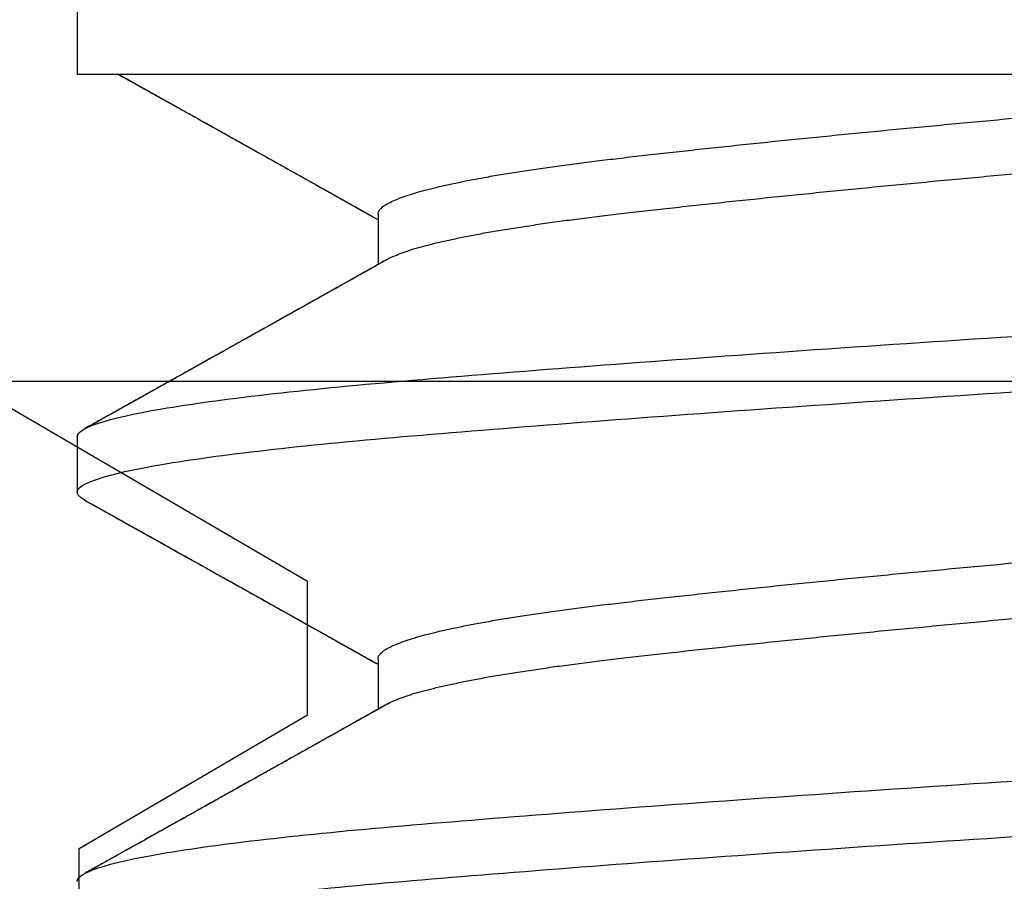
# Model space of a CAD drawing. Units: inches. Extents: x 68.8 to 92.6, y 3.1 to 16.2.
# Drawn here: x 83.9 to 84, y 12.7 to 12.8 of the extents above; entities that cross this region are included whole.
import ezdxf

# ---------------------------------------------------------------- set-up
doc = ezdxf.new("R2010")
doc.units = ezdxf.units.IN
doc.header["$MEASUREMENT"] = 0
doc.layers.add('FRAME WOO1', color=4, linetype='Continuous')
doc.layers.add('R-DETL-FAST', color=3, linetype='Continuous')

# ---------------------------------------------------------------- blocks, each defined once
blk = doc.blocks.new('1-4-20 X 5-8 SSFHMS')
at = {"layer": 'R-DETL-FAST'}
for p, q in [((-0.125, -0.13057), (-0.125, -0.153)), ((-0.125, -0.153), (0.125, -0.153)), ((-0.09117, -0.16875), (-0.09117, -0.17441)), ((-0.09117, -0.16875), (-0.09117, -0.17441)), ((-0.125, -0.19375), (-0.125, -0.2)), ((-0.125, -0.19375), (-0.125, -0.2)), ((-0.09117, -0.21875), (-0.09117, -0.22441)), ((-0.09117, -0.21875), (-0.09117, -0.22441))]:
    blk.add_line(p, q, dxfattribs=at)
for points, knots in [([(-0.12039, -0.153), (-0.12038, -0.153), (-0.1198, -0.15332), (-0.1187, -0.15394), (-0.11712, -0.15482), (-0.11568, -0.15563), (-0.11437, -0.15636), (-0.11321, -0.15701), (-0.11217, -0.15759), (-0.11126, -0.1581), (-0.11047, -0.15854), (-0.10979, -0.15892), (-0.10919, -0.15925), (-0.10867, -0.15954), (-0.10817, -0.15982), (-0.10765, -0.16011), (-0.10707, -0.16044), (-0.10642, -0.1608), (-0.10566, -0.16123), (-0.10478, -0.16172), (-0.10375, -0.16229), (-0.10268, -0.16289), (-0.1016, -0.1635), (-0.10058, -0.16407), (-0.09961, -0.16461), (-0.09879, -0.16507), (-0.09812, -0.16545), (-0.09758, -0.16575), (-0.0971, -0.16602), (-0.09668, -0.16625), (-0.0963, -0.16646), (-0.09594, -0.16667), (-0.09554, -0.16689), (-0.09506, -0.16716), (-0.09448, -0.16749), (-0.0938, -0.16787), (-0.09301, -0.16831), (-0.09213, -0.16881), (-0.0915, -0.16916), (-0.09117, -0.16934)], [0.115568, 0.115568, 0.115568, 0.115568, 0.1159989, 0.1679332, 0.2158268, 0.2596814, 0.2988228, 0.3340707, 0.3654266, 0.3928914, 0.4168587, 0.4370759, 0.4550092, 0.4708687, 0.4846553, 0.5005484, 0.5178888, 0.5373578, 0.5598504, 0.5866065, 0.6176266, 0.652909, 0.6836198, 0.7159322, 0.7456038, 0.7721744, 0.7902401, 0.8065275, 0.8210372, 0.8337689, 0.8447237, 0.8554348, 0.8667684, 0.8812235, 0.8987995, 0.9194953, 0.9433099, 0.970242, 1, 1, 1, 1]), ([(-0.12039, -0.153), (-0.11989, -0.15328), (-0.11888, -0.15384), (-0.1174, -0.15467), (-0.11599, -0.15545), (-0.11464, -0.15621), (-0.11336, -0.15692), (-0.11217, -0.15759), (-0.11114, -0.15816), (-0.1103, -0.15863), (-0.10962, -0.15901), (-0.10908, -0.15931), (-0.10863, -0.15956), (-0.10826, -0.15978), (-0.10787, -0.15999), (-0.1074, -0.16026), (-0.10678, -0.1606), (-0.10604, -0.16102), (-0.10517, -0.1615), (-0.10425, -0.16202), (-0.1033, -0.16255), (-0.10239, -0.16306), (-0.10152, -0.16354), (-0.10056, -0.16408), (-0.09952, -0.16466), (-0.09841, -0.16528), (-0.09754, -0.16577), (-0.09687, -0.16615), (-0.09638, -0.16642), (-0.09589, -0.1667), (-0.0954, -0.16697), (-0.0949, -0.16725), (-0.09436, -0.16755), (-0.09372, -0.16791), (-0.09298, -0.16833), (-0.09212, -0.16881), (-0.0915, -0.16916), (-0.09117, -0.16934)], [0.1155693, 0.1155693, 0.1155693, 0.1155693, 0.1608536, 0.2071328, 0.2497452, 0.2886923, 0.3298901, 0.3660001, 0.3970237, 0.4229626, 0.4422313, 0.4586365, 0.472198, 0.4829169, 0.4929839, 0.507252, 0.525897, 0.5489172, 0.5748471, 0.6042334, 0.6331399, 0.6607155, 0.6869607, 0.7118759, 0.7483421, 0.7815265, 0.8123202, 0.8274584, 0.8424388, 0.8572613, 0.8719257, 0.8864325, 0.9026094, 0.9215694, 0.9441354, 0.9703062, 1, 1, 1, 1]), ([(-0.09117, -0.16875), (-0.09116, -0.16865), (-0.09113, -0.16844), (-0.0909, -0.16813), (-0.09053, -0.16781), (-0.09, -0.16749), (-0.08932, -0.16716), (-0.0885, -0.16684), (-0.08755, -0.16651), (-0.08649, -0.1662), (-0.08529, -0.16588), (-0.08395, -0.16556), (-0.08249, -0.16524), (-0.08091, -0.16492), (-0.0792, -0.1646), (-0.07738, -0.16428), (-0.07545, -0.16397), (-0.07342, -0.16367), (-0.07131, -0.16336), (-0.06912, -0.16307), (-0.06684, -0.16278), (-0.06442, -0.16249), (-0.06184, -0.16219), (-0.05908, -0.16188), (-0.0562, -0.16156), (-0.05322, -0.16124), (-0.05013, -0.16091), (-0.047, -0.16059), (-0.04386, -0.16026), (-0.04069, -0.15995), (-0.03747, -0.15963), (-0.03418, -0.15931), (-0.03084, -0.15899), (-0.02746, -0.15867), (-0.02404, -0.15835), (-0.02059, -0.15803), (-0.01712, -0.15772), (-0.01366, -0.15742), (-0.01022, -0.15711), (-0.0068, -0.15682), (-0.0034, -0.15653), (0.00009, -0.15624), (0.00367, -0.15594), (0.00735, -0.15563), (0.01104, -0.15531), (0.01474, -0.15499), (0.01842, -0.15466), (0.02202, -0.15434), (0.02553, -0.15401), (0.02893, -0.1537), (0.0323, -0.15338), (0.0347, -0.15314), (0.03599, -0.15302), (0.03618, -0.153)], [0, 0, 0, 0, 0.0134448, 0.0269878, 0.0406188, 0.0543272, 0.0681017, 0.0819311, 0.0950101, 0.1081174, 0.1212429, 0.1343765, 0.1475078, 0.1606266, 0.1737229, 0.1867863, 0.1998072, 0.2127757, 0.2254525, 0.238061, 0.2505926, 0.2630394, 0.2764842, 0.2900272, 0.3036582, 0.3173666, 0.3311411, 0.3449705, 0.3580495, 0.3711568, 0.3842823, 0.3974159, 0.4105472, 0.423666, 0.4367622, 0.4498257, 0.4628466, 0.4758151, 0.4884919, 0.5011003, 0.513632, 0.5260788, 0.5395236, 0.5530666, 0.5666976, 0.580406, 0.5941805, 0.6080099, 0.6210889, 0.6341962, 0.6473217, 0.6604552, 0.6627262, 0.6627262, 0.6627262, 0.6627262]), ([(-0.09117, -0.16875), (-0.09116, -0.16865), (-0.09113, -0.16844), (-0.0909, -0.16813), (-0.09053, -0.16781), (-0.09, -0.16749), (-0.08932, -0.16716), (-0.0885, -0.16684), (-0.08755, -0.16651), (-0.08649, -0.1662), (-0.08529, -0.16588), (-0.08395, -0.16556), (-0.08249, -0.16524), (-0.08091, -0.16492), (-0.0792, -0.1646), (-0.07738, -0.16428), (-0.07545, -0.16397), (-0.07342, -0.16367), (-0.07131, -0.16336), (-0.06912, -0.16307), (-0.06684, -0.16278), (-0.06442, -0.16249), (-0.06184, -0.16219), (-0.05908, -0.16188), (-0.0562, -0.16156), (-0.05322, -0.16124), (-0.05013, -0.16091), (-0.047, -0.16059), (-0.04386, -0.16026), (-0.04069, -0.15995), (-0.03747, -0.15963), (-0.03418, -0.15931), (-0.03084, -0.15899), (-0.02746, -0.15867), (-0.02404, -0.15835), (-0.02059, -0.15803), (-0.01712, -0.15772), (-0.01366, -0.15742), (-0.01022, -0.15711), (-0.0068, -0.15682), (-0.0034, -0.15653), (0.00009, -0.15624), (0.00367, -0.15594), (0.00735, -0.15563), (0.01104, -0.15531), (0.01474, -0.15499), (0.01842, -0.15466), (0.02202, -0.15434), (0.02553, -0.15401), (0.02893, -0.1537), (0.0323, -0.15338), (0.0347, -0.15314), (0.03599, -0.15302), (0.03618, -0.153)], [0, 0, 0, 0, 0.0134448, 0.0269879, 0.040619, 0.0543273, 0.068102, 0.0819314, 0.0950104, 0.1081177, 0.1212433, 0.1343769, 0.1475083, 0.1606272, 0.1737234, 0.1867869, 0.1998078, 0.2127764, 0.2254532, 0.2380617, 0.2505934, 0.2630402, 0.2764851, 0.2900281, 0.3036592, 0.3173676, 0.3311422, 0.3449716, 0.3580506, 0.371158, 0.3842836, 0.3974171, 0.4105485, 0.4236674, 0.4367636, 0.4498272, 0.4628481, 0.4758166, 0.4884935, 0.501102, 0.5136337, 0.5260805, 0.5395253, 0.5530684, 0.5666994, 0.5804078, 0.5941824, 0.6080119, 0.6210909, 0.6341982, 0.6473238, 0.6604574, 0.6627287, 0.6627287, 0.6627287, 0.6627287]), ([(-0.09006, -0.17379), (-0.09003, -0.17377), (-0.08983, -0.17365), (-0.08931, -0.17341), (-0.0885, -0.17309), (-0.08755, -0.17276), (-0.08649, -0.17245), (-0.08529, -0.17213), (-0.08395, -0.17181), (-0.08249, -0.17149), (-0.08091, -0.17117), (-0.0792, -0.17085), (-0.07738, -0.17053), (-0.07545, -0.17022), (-0.07342, -0.16992), (-0.07131, -0.16961), (-0.06912, -0.16932), (-0.06684, -0.16903), (-0.06442, -0.16874), (-0.06184, -0.16844), (-0.05908, -0.16813), (-0.0562, -0.16781), (-0.05322, -0.16749), (-0.05013, -0.16716), (-0.047, -0.16684), (-0.04386, -0.16651), (-0.04069, -0.1662), (-0.03747, -0.16588), (-0.03418, -0.16556), (-0.03084, -0.16524), (-0.02746, -0.16492), (-0.02404, -0.1646), (-0.02059, -0.16428), (-0.01712, -0.16397), (-0.01366, -0.16367), (-0.01022, -0.16336), (-0.0068, -0.16307), (-0.0034, -0.16278), (0.00009, -0.16249), (0.00367, -0.16219), (0.00735, -0.16188), (0.01104, -0.16156), (0.01474, -0.16124), (0.01842, -0.16091), (0.02202, -0.16059), (0.02553, -0.16026), (0.02893, -0.15995), (0.0323, -0.15963), (0.03562, -0.15931), (0.03888, -0.15899), (0.04208, -0.15867), (0.04521, -0.15835), (0.04826, -0.15803), (0.05123, -0.15772), (0.0541, -0.15742), (0.05685, -0.15711), (0.05949, -0.15682), (0.06204, -0.15653), (0.06455, -0.15624), (0.06703, -0.15594), (0.06948, -0.15563), (0.07182, -0.15531), (0.07406, -0.15499), (0.07619, -0.15466), (0.07815, -0.15434), (0.07996, -0.15401), (0.08161, -0.1537), (0.08315, -0.15338), (0.08416, -0.15314), (0.08468, -0.15302), (0.08476, -0.153)], [0, 0, 0, 0, 0.002172, 0.0159465, 0.0297758, 0.0428548, 0.055962, 0.0690875, 0.0822211, 0.0953523, 0.1084712, 0.1215674, 0.1346308, 0.1476516, 0.1606201, 0.1732969, 0.1859053, 0.1984369, 0.2108837, 0.2243284, 0.2378714, 0.2515024, 0.2652107, 0.2789853, 0.2928146, 0.3058935, 0.3190008, 0.3321263, 0.3452598, 0.3583911, 0.3715099, 0.3846061, 0.3976696, 0.4106904, 0.4236589, 0.4363357, 0.4489441, 0.4614757, 0.4739225, 0.4873672, 0.5009102, 0.5145412, 0.5282495, 0.542024, 0.5558534, 0.5689323, 0.5820396, 0.5951651, 0.6082986, 0.6214299, 0.6345487, 0.6476449, 0.6607083, 0.6737292, 0.6866976, 0.6993744, 0.7119828, 0.7245145, 0.7369612, 0.750406, 0.763949, 0.77758, 0.7912883, 0.8050628, 0.8188922, 0.8319711, 0.8450784, 0.8582039, 0.8713374, 0.8736083, 0.8736083, 0.8736083, 0.8736083]), ([(-0.09006, -0.17379), (-0.09003, -0.17377), (-0.08983, -0.17365), (-0.08931, -0.17341), (-0.0885, -0.17309), (-0.08755, -0.17276), (-0.08649, -0.17245), (-0.08529, -0.17213), (-0.08395, -0.17181), (-0.08249, -0.17149), (-0.08091, -0.17117), (-0.0792, -0.17085), (-0.07738, -0.17053), (-0.07545, -0.17022), (-0.07342, -0.16992), (-0.07131, -0.16961), (-0.06912, -0.16932), (-0.06684, -0.16903), (-0.06442, -0.16874), (-0.06184, -0.16844), (-0.05908, -0.16813), (-0.0562, -0.16781), (-0.05322, -0.16749), (-0.05013, -0.16716), (-0.047, -0.16684), (-0.04386, -0.16651), (-0.04069, -0.1662), (-0.03747, -0.16588), (-0.03418, -0.16556), (-0.03084, -0.16524), (-0.02746, -0.16492), (-0.02404, -0.1646), (-0.02059, -0.16428), (-0.01712, -0.16397), (-0.01366, -0.16367), (-0.01022, -0.16336), (-0.0068, -0.16307), (-0.0034, -0.16278), (0.00009, -0.16249), (0.00367, -0.16219), (0.00735, -0.16188), (0.01104, -0.16156), (0.01474, -0.16124), (0.01842, -0.16091), (0.02202, -0.16059), (0.02553, -0.16026), (0.02893, -0.15995), (0.0323, -0.15963), (0.03562, -0.15931), (0.03888, -0.15899), (0.04208, -0.15867), (0.04521, -0.15835), (0.04826, -0.15803), (0.05123, -0.15772), (0.0541, -0.15742), (0.05685, -0.15711), (0.05949, -0.15682), (0.06204, -0.15653), (0.06455, -0.15624), (0.06703, -0.15594), (0.06948, -0.15563), (0.07182, -0.15531), (0.07406, -0.15499), (0.07619, -0.15466), (0.07815, -0.15434), (0.07996, -0.15401), (0.08161, -0.1537), (0.08315, -0.15338), (0.08416, -0.15314), (0.08468, -0.15302), (0.08476, -0.153)], [0, 0, 0, 0, 0.0021683, 0.0159429, 0.0297723, 0.0428513, 0.0559586, 0.0690842, 0.0822177, 0.0953491, 0.108468, 0.1215642, 0.1346277, 0.1476485, 0.1606171, 0.1732939, 0.1859024, 0.198434, 0.2108808, 0.2243256, 0.2378687, 0.2514997, 0.2652081, 0.2789827, 0.2928121, 0.305891, 0.3189984, 0.3321239, 0.3452575, 0.3583888, 0.3715077, 0.3846039, 0.3976674, 0.4106883, 0.4236568, 0.4363336, 0.4489421, 0.4614738, 0.4739206, 0.4873654, 0.5009084, 0.5145394, 0.5282478, 0.5420224, 0.5558518, 0.5689308, 0.5820381, 0.5951636, 0.6082972, 0.6214285, 0.6345474, 0.6476436, 0.6607071, 0.673728, 0.6866965, 0.6993733, 0.7119818, 0.7245135, 0.7369603, 0.7504051, 0.7639481, 0.7775792, 0.7912875, 0.8050621, 0.8188915, 0.8319705, 0.8450778, 0.8582034, 0.8713369, 0.8736082, 0.8736082, 0.8736082, 0.8736082]), ([(-0.125, -0.19375), (-0.125, -0.19279), (-0.12183, -0.19171), (-0.10914, -0.18954), (-0.09966, -0.18846), (-0.07711, -0.18654), (-0.06315, -0.18546), (-0.03252, -0.18329), (-0.01595, -0.18221), (0.01595, -0.18029), (0.03252, -0.17921), (0.06315, -0.17704), (0.07711, -0.17596), (0.09966, -0.17404), (0.10914, -0.17296), (0.12183, -0.17079), (0.125, -0.16971), (0.125, -0.16875)], [0, 0, 0, 0, 0.125, 0.125, 0.25, 0.25, 0.375, 0.375, 0.5, 0.5, 0.625, 0.625, 0.75, 0.75, 0.875, 0.875, 1, 1, 1, 1]), ([(-0.125, -0.19375), (-0.125, -0.19279), (-0.12183, -0.19171), (-0.10914, -0.18954), (-0.09966, -0.18846), (-0.07711, -0.18654), (-0.06315, -0.18546), (-0.03252, -0.18329), (-0.01595, -0.18221), (0.01595, -0.18029), (0.03252, -0.17921), (0.06315, -0.17704), (0.07711, -0.17596), (0.09966, -0.17404), (0.10914, -0.17296), (0.12183, -0.17079), (0.125, -0.16971), (0.125, -0.16875)], [0, 0, 0, 0, 0.125, 0.125, 0.25, 0.25, 0.375, 0.375, 0.5, 0.5, 0.625, 0.625, 0.75, 0.75, 0.875, 0.875, 1, 1, 1, 1]), ([(-0.09007, -0.17379), (-0.09046, -0.17401), (-0.09125, -0.17445), (-0.09242, -0.17511), (-0.09356, -0.17575), (-0.09463, -0.17635), (-0.09553, -0.17685), (-0.09626, -0.17726), (-0.09689, -0.17761), (-0.09754, -0.17798), (-0.09828, -0.1784), (-0.09908, -0.17884), (-0.0999, -0.1793), (-0.10074, -0.17977), (-0.10157, -0.18024), (-0.10232, -0.18066), (-0.10294, -0.181), (-0.10342, -0.18127), (-0.10379, -0.18148), (-0.10414, -0.18167), (-0.10454, -0.1819), (-0.10503, -0.18217), (-0.1057, -0.18255), (-0.10653, -0.18301), (-0.10747, -0.18353), (-0.10839, -0.18405), (-0.10927, -0.18454), (-0.1101, -0.185), (-0.11102, -0.18552), (-0.11205, -0.1861), (-0.11322, -0.18675), (-0.11424, -0.18732), (-0.11512, -0.18781), (-0.11587, -0.18823), (-0.11669, -0.18868), (-0.11762, -0.18921), (-0.11869, -0.1898), (-0.11989, -0.19047), (-0.12121, -0.19121), (-0.12266, -0.19202), (-0.12368, -0.19259), (-0.12421, -0.19288)], [0, 0, 0, 0, 0.034432, 0.068912, 0.103307, 0.134961, 0.162854, 0.182141, 0.199327, 0.218094, 0.239851, 0.26462, 0.287572, 0.312635, 0.338405, 0.360525, 0.37868, 0.392872, 0.402622, 0.411588, 0.423261, 0.437653, 0.454766, 0.482116, 0.510436, 0.537414, 0.563048, 0.587339, 0.610284, 0.6442, 0.678262, 0.712868, 0.733893, 0.755116, 0.77856, 0.806017, 0.837488, 0.872304, 0.910994, 0.953559, 1, 1, 1, 1]), ([(-0.09007, -0.17379), (-0.09041, -0.17398), (-0.09105, -0.17434), (-0.09196, -0.17485), (-0.09275, -0.1753), (-0.09344, -0.17568), (-0.09402, -0.17601), (-0.09449, -0.17627), (-0.09489, -0.1765), (-0.09527, -0.17671), (-0.09587, -0.17705), (-0.09673, -0.17753), (-0.09788, -0.17817), (-0.09988, -0.17929), (-0.10267, -0.18085), (-0.1054, -0.18238), (-0.10724, -0.18341), (-0.10816, -0.18392), (-0.10893, -0.18435), (-0.10959, -0.18472), (-0.11023, -0.18508), (-0.11094, -0.18547), (-0.11166, -0.18588), (-0.11242, -0.1863), (-0.11322, -0.18675), (-0.11414, -0.18726), (-0.1152, -0.18785), (-0.11638, -0.18851), (-0.1177, -0.18925), (-0.11914, -0.19005), (-0.12071, -0.19093), (-0.12242, -0.19188), (-0.12359, -0.19254), (-0.12421, -0.19288)], [0, 0, 0, 0, 0.029794, 0.056385, 0.079771, 0.09995, 0.116922, 0.130467, 0.141347, 0.152345, 0.163961, 0.194101, 0.227742, 0.264886, 0.369699, 0.473019, 0.504625, 0.531674, 0.554116, 0.572009, 0.58988, 0.610553, 0.634039, 0.653582, 0.676911, 0.704028, 0.734933, 0.769629, 0.808116, 0.850396, 0.896468, 0.946336, 1, 1, 1, 1]), ([(-0.125, -0.2), (-0.125, -0.19904), (-0.12183, -0.19796), (-0.10914, -0.19579), (-0.09966, -0.19471), (-0.07711, -0.19279), (-0.06315, -0.19171), (-0.03252, -0.18954), (-0.01595, -0.18846), (0.01595, -0.18654), (0.03252, -0.18546), (0.06315, -0.18329), (0.07711, -0.18221), (0.09966, -0.18029), (0.10914, -0.17921), (0.12183, -0.17704), (0.125, -0.17596), (0.125, -0.175)], [0, 0, 0, 0, 0.125, 0.125, 0.25, 0.25, 0.375, 0.375, 0.5, 0.5, 0.625, 0.625, 0.75, 0.75, 0.875, 0.875, 1, 1, 1, 1]), ([(-0.125, -0.2), (-0.125, -0.19904), (-0.12183, -0.19796), (-0.10914, -0.19579), (-0.09966, -0.19471), (-0.07711, -0.19279), (-0.06315, -0.19171), (-0.03252, -0.18954), (-0.01595, -0.18846), (0.01595, -0.18654), (0.03252, -0.18546), (0.06315, -0.18329), (0.07711, -0.18221), (0.09966, -0.18029), (0.10914, -0.17921), (0.12183, -0.17704), (0.125, -0.17596), (0.125, -0.175)], [0, 0, 0, 0, 0.125, 0.125, 0.25, 0.25, 0.375, 0.375, 0.5, 0.5, 0.625, 0.625, 0.75, 0.75, 0.875, 0.875, 1, 1, 1, 1]), ([(-0.09117, -0.21875), (-0.09116, -0.21865), (-0.09113, -0.21844), (-0.0909, -0.21813), (-0.09053, -0.21781), (-0.09, -0.21749), (-0.08932, -0.21716), (-0.0885, -0.21684), (-0.08755, -0.21651), (-0.08649, -0.2162), (-0.08529, -0.21588), (-0.08395, -0.21556), (-0.08249, -0.21524), (-0.08091, -0.21492), (-0.0792, -0.2146), (-0.07738, -0.21428), (-0.07545, -0.21397), (-0.07342, -0.21367), (-0.07131, -0.21336), (-0.06912, -0.21307), (-0.06684, -0.21278), (-0.06442, -0.21249), (-0.06184, -0.21219), (-0.05908, -0.21188), (-0.0562, -0.21156), (-0.05322, -0.21124), (-0.05013, -0.21091), (-0.047, -0.21059), (-0.04386, -0.21026), (-0.04069, -0.20995), (-0.03747, -0.20963), (-0.03418, -0.20931), (-0.03084, -0.20899), (-0.02746, -0.20867), (-0.02404, -0.20835), (-0.02059, -0.20803), (-0.01712, -0.20772), (-0.01366, -0.20742), (-0.01022, -0.20711), (-0.0068, -0.20682), (-0.0034, -0.20653), (0.00009, -0.20624), (0.00367, -0.20594), (0.00735, -0.20563), (0.01104, -0.20531), (0.01474, -0.20499), (0.01842, -0.20466), (0.02202, -0.20434), (0.02553, -0.20401), (0.02893, -0.2037), (0.0323, -0.20338), (0.03562, -0.20306), (0.03888, -0.20274), (0.04208, -0.20242), (0.04521, -0.2021), (0.04826, -0.20178), (0.05123, -0.20147), (0.0541, -0.20117), (0.05685, -0.20086), (0.05949, -0.20057), (0.06204, -0.20028), (0.06455, -0.19999), (0.06703, -0.19969), (0.06948, -0.19938), (0.07182, -0.19906), (0.07406, -0.19874), (0.07619, -0.19841), (0.07815, -0.19809), (0.07996, -0.19776), (0.08161, -0.19745), (0.08315, -0.19713), (0.08455, -0.19681), (0.08582, -0.19649), (0.08697, -0.19617), (0.08797, -0.19585), (0.08884, -0.19553), (0.08955, -0.19524), (0.0899, -0.19505), (0.09006, -0.19496)], [0, 0, 0, 0, 0.013445, 0.026988, 0.040619, 0.054327, 0.068102, 0.081931, 0.09501, 0.108117, 0.121243, 0.134376, 0.147508, 0.160626, 0.173723, 0.186786, 0.199807, 0.212775, 0.225452, 0.238061, 0.250592, 0.263039, 0.276484, 0.290027, 0.303658, 0.317366, 0.331141, 0.34497, 0.358049, 0.371156, 0.384282, 0.397415, 0.410547, 0.423666, 0.436762, 0.449825, 0.462846, 0.475815, 0.488491, 0.5011, 0.513631, 0.526078, 0.539523, 0.553066, 0.566697, 0.580405, 0.59418, 0.608009, 0.621088, 0.634195, 0.647321, 0.660454, 0.673586, 0.686705, 0.699801, 0.712864, 0.725885, 0.738854, 0.75153, 0.764139, 0.77667, 0.789117, 0.802562, 0.816105, 0.829736, 0.843444, 0.857219, 0.871048, 0.884127, 0.897234, 0.91036, 0.923494, 0.936625, 0.949744, 0.96284, 0.975903, 0.988924, 1, 1, 1, 1]), ([(-0.09117, -0.21875), (-0.09116, -0.21865), (-0.09113, -0.21844), (-0.0909, -0.21813), (-0.09053, -0.21781), (-0.09, -0.21749), (-0.08932, -0.21716), (-0.0885, -0.21684), (-0.08755, -0.21651), (-0.08649, -0.2162), (-0.08529, -0.21588), (-0.08395, -0.21556), (-0.08249, -0.21524), (-0.08091, -0.21492), (-0.0792, -0.2146), (-0.07738, -0.21428), (-0.07545, -0.21397), (-0.07342, -0.21367), (-0.07131, -0.21336), (-0.06912, -0.21307), (-0.06684, -0.21278), (-0.06442, -0.21249), (-0.06184, -0.21219), (-0.05908, -0.21188), (-0.0562, -0.21156), (-0.05322, -0.21124), (-0.05013, -0.21091), (-0.047, -0.21059), (-0.04386, -0.21026), (-0.04069, -0.20995), (-0.03747, -0.20963), (-0.03418, -0.20931), (-0.03084, -0.20899), (-0.02746, -0.20867), (-0.02404, -0.20835), (-0.02059, -0.20803), (-0.01712, -0.20772), (-0.01366, -0.20742), (-0.01022, -0.20711), (-0.0068, -0.20682), (-0.0034, -0.20653), (0.00009, -0.20624), (0.00367, -0.20594), (0.00735, -0.20563), (0.01104, -0.20531), (0.01474, -0.20499), (0.01842, -0.20466), (0.02202, -0.20434), (0.02553, -0.20401), (0.02893, -0.2037), (0.0323, -0.20338), (0.03562, -0.20306), (0.03888, -0.20274), (0.04208, -0.20242), (0.04521, -0.2021), (0.04826, -0.20178), (0.05123, -0.20147), (0.0541, -0.20117), (0.05685, -0.20086), (0.05949, -0.20057), (0.06204, -0.20028), (0.06455, -0.19999), (0.06703, -0.19969), (0.06948, -0.19938), (0.07182, -0.19906), (0.07406, -0.19874), (0.07619, -0.19841), (0.07815, -0.19809), (0.07996, -0.19776), (0.08161, -0.19745), (0.08315, -0.19713), (0.08455, -0.19681), (0.08582, -0.19649), (0.08697, -0.19617), (0.08797, -0.19585), (0.08884, -0.19553), (0.08955, -0.19524), (0.0899, -0.19505), (0.09006, -0.19496)], [0, 0, 0, 0, 0.0134448, 0.0269878, 0.0406188, 0.0543271, 0.0681016, 0.081931, 0.0950099, 0.1081172, 0.1212427, 0.1343762, 0.1475076, 0.1606264, 0.1737226, 0.186786, 0.1998069, 0.2127753, 0.2254521, 0.2380606, 0.2505922, 0.263039, 0.2764837, 0.2900267, 0.3036577, 0.3173661, 0.3311406, 0.34497, 0.3580489, 0.3711562, 0.3842817, 0.3974152, 0.4105465, 0.4236654, 0.4367615, 0.449825, 0.4628458, 0.4758143, 0.4884911, 0.5010996, 0.5136312, 0.526078, 0.5395227, 0.5530657, 0.5666967, 0.580405, 0.5941796, 0.608009, 0.6210879, 0.6341952, 0.6473207, 0.6604542, 0.6735855, 0.6867043, 0.6998005, 0.712864, 0.7258848, 0.7388533, 0.7515301, 0.7641385, 0.7766702, 0.7891169, 0.8025617, 0.8161047, 0.8297357, 0.843444, 0.8572186, 0.8710479, 0.8841269, 0.8972341, 0.9103597, 0.9234932, 0.9366245, 0.9497433, 0.9628395, 0.975903, 0.9889238, 1, 1, 1, 1]), ([(-0.1242, -0.20087), (-0.12421, -0.20087), (-0.12442, -0.20077), (-0.12467, -0.20057), (-0.12495, -0.20028), (-0.12498, -0.20009), (-0.125, -0.2)], [0, 0, 0, 0, 0.004712, 0.338565, 0.670399, 1, 1, 1, 1]), ([(-0.1242, -0.20087), (-0.12421, -0.20087), (-0.12442, -0.20077), (-0.12467, -0.20057), (-0.12495, -0.20028), (-0.12498, -0.20009), (-0.125, -0.2)], [0, 0, 0, 0, 0.004676, 0.338541, 0.670387, 1, 1, 1, 1]), ([(-0.09006, -0.22379), (-0.09003, -0.22377), (-0.08983, -0.22365), (-0.08931, -0.22341), (-0.0885, -0.22309), (-0.08755, -0.22276), (-0.08649, -0.22245), (-0.08529, -0.22213), (-0.08395, -0.22181), (-0.08249, -0.22149), (-0.08091, -0.22117), (-0.0792, -0.22085), (-0.07738, -0.22053), (-0.07545, -0.22022), (-0.07342, -0.21992), (-0.07131, -0.21961), (-0.06912, -0.21932), (-0.06684, -0.21903), (-0.06442, -0.21874), (-0.06184, -0.21844), (-0.05908, -0.21813), (-0.0562, -0.21781), (-0.05322, -0.21749), (-0.05013, -0.21716), (-0.047, -0.21684), (-0.04386, -0.21651), (-0.04069, -0.2162), (-0.03747, -0.21588), (-0.03418, -0.21556), (-0.03084, -0.21524), (-0.02746, -0.21492), (-0.02404, -0.2146), (-0.02059, -0.21428), (-0.01712, -0.21397), (-0.01366, -0.21367), (-0.01022, -0.21336), (-0.0068, -0.21307), (-0.0034, -0.21278), (0.00009, -0.21249), (0.00367, -0.21219), (0.00735, -0.21188), (0.01104, -0.21156), (0.01474, -0.21124), (0.01842, -0.21091), (0.02202, -0.21059), (0.02553, -0.21026), (0.02893, -0.20995), (0.0323, -0.20963), (0.03562, -0.20931), (0.03888, -0.20899), (0.04208, -0.20867), (0.04521, -0.20835), (0.04826, -0.20803), (0.05123, -0.20772), (0.0541, -0.20742), (0.05685, -0.20711), (0.05949, -0.20682), (0.06204, -0.20653), (0.06455, -0.20624), (0.06703, -0.20594), (0.06948, -0.20563), (0.07182, -0.20531), (0.07406, -0.20499), (0.07619, -0.20466), (0.07815, -0.20434), (0.07996, -0.20401), (0.08161, -0.2037), (0.08315, -0.20338), (0.08455, -0.20306), (0.08582, -0.20274), (0.08697, -0.20242), (0.08797, -0.2021), (0.08884, -0.20178), (0.08958, -0.20147), (0.09017, -0.20117), (0.09062, -0.20086), (0.09094, -0.20057), (0.09114, -0.20028), (0.09116, -0.20009), (0.09117, -0.2)], [0, 0, 0, 0, 0.00217, 0.015944, 0.029774, 0.042853, 0.05596, 0.069085, 0.082219, 0.09535, 0.108469, 0.121565, 0.134629, 0.14765, 0.160618, 0.173295, 0.185903, 0.198435, 0.210882, 0.224327, 0.23787, 0.251501, 0.265209, 0.278984, 0.292813, 0.305892, 0.318999, 0.332125, 0.345258, 0.35839, 0.371508, 0.384605, 0.397668, 0.410689, 0.423658, 0.436334, 0.448943, 0.461474, 0.473921, 0.487366, 0.500909, 0.51454, 0.528248, 0.542023, 0.555852, 0.568931, 0.582039, 0.595164, 0.608298, 0.621429, 0.634548, 0.647644, 0.660708, 0.673728, 0.686697, 0.699374, 0.711982, 0.724514, 0.736961, 0.750405, 0.763948, 0.777579, 0.791288, 0.805062, 0.818892, 0.831971, 0.845078, 0.858204, 0.871337, 0.884468, 0.897587, 0.910683, 0.923747, 0.936768, 0.949736, 0.962413, 0.975022, 0.987553, 1, 1, 1, 1]), ([(-0.09006, -0.22379), (-0.09003, -0.22377), (-0.08983, -0.22365), (-0.08931, -0.22341), (-0.0885, -0.22309), (-0.08755, -0.22276), (-0.08649, -0.22245), (-0.08529, -0.22213), (-0.08395, -0.22181), (-0.08249, -0.22149), (-0.08091, -0.22117), (-0.0792, -0.22085), (-0.07738, -0.22053), (-0.07545, -0.22022), (-0.07342, -0.21992), (-0.07131, -0.21961), (-0.06912, -0.21932), (-0.06684, -0.21903), (-0.06442, -0.21874), (-0.06184, -0.21844), (-0.05908, -0.21813), (-0.0562, -0.21781), (-0.05322, -0.21749), (-0.05013, -0.21716), (-0.047, -0.21684), (-0.04386, -0.21651), (-0.04069, -0.2162), (-0.03747, -0.21588), (-0.03418, -0.21556), (-0.03084, -0.21524), (-0.02746, -0.21492), (-0.02404, -0.2146), (-0.02059, -0.21428), (-0.01712, -0.21397), (-0.01366, -0.21367), (-0.01022, -0.21336), (-0.0068, -0.21307), (-0.0034, -0.21278), (0.00009, -0.21249), (0.00367, -0.21219), (0.00735, -0.21188), (0.01104, -0.21156), (0.01474, -0.21124), (0.01842, -0.21091), (0.02202, -0.21059), (0.02553, -0.21026), (0.02893, -0.20995), (0.0323, -0.20963), (0.03562, -0.20931), (0.03888, -0.20899), (0.04208, -0.20867), (0.04521, -0.20835), (0.04826, -0.20803), (0.05123, -0.20772), (0.0541, -0.20742), (0.05685, -0.20711), (0.05949, -0.20682), (0.06204, -0.20653), (0.06455, -0.20624), (0.06703, -0.20594), (0.06948, -0.20563), (0.07182, -0.20531), (0.07406, -0.20499), (0.07619, -0.20466), (0.07815, -0.20434), (0.07996, -0.20401), (0.08161, -0.2037), (0.08315, -0.20338), (0.08455, -0.20306), (0.08582, -0.20274), (0.08697, -0.20242), (0.08797, -0.2021), (0.08884, -0.20178), (0.08958, -0.20147), (0.09017, -0.20117), (0.09062, -0.20086), (0.09094, -0.20057), (0.09114, -0.20028), (0.09116, -0.20009), (0.09117, -0.2)], [0, 0, 0, 0, 0.002168, 0.015942, 0.029772, 0.042851, 0.055958, 0.069084, 0.082217, 0.095348, 0.108467, 0.121564, 0.134627, 0.147648, 0.160617, 0.173293, 0.185902, 0.198434, 0.21088, 0.224325, 0.237868, 0.251499, 0.265208, 0.278982, 0.292812, 0.305891, 0.318998, 0.332123, 0.345257, 0.358388, 0.371507, 0.384603, 0.397667, 0.410688, 0.423656, 0.436333, 0.448942, 0.461473, 0.47392, 0.487365, 0.500908, 0.514539, 0.528247, 0.542022, 0.555851, 0.56893, 0.582038, 0.595163, 0.608297, 0.621428, 0.634547, 0.647643, 0.660707, 0.673728, 0.686696, 0.699373, 0.711982, 0.724513, 0.73696, 0.750405, 0.763948, 0.777579, 0.791287, 0.805062, 0.818891, 0.83197, 0.845078, 0.858203, 0.871337, 0.884468, 0.897587, 0.910683, 0.923747, 0.936768, 0.949736, 0.962413, 0.975022, 0.987553, 1, 1, 1, 1]), ([(-0.12421, -0.20087), (-0.12363, -0.20119), (-0.12251, -0.20181), (-0.1209, -0.20272), (-0.1194, -0.20355), (-0.11803, -0.20431), (-0.11678, -0.20501), (-0.11561, -0.20566), (-0.11454, -0.20626), (-0.11357, -0.20681), (-0.11275, -0.20727), (-0.11208, -0.20764), (-0.11151, -0.20796), (-0.11095, -0.20827), (-0.11033, -0.20861), (-0.10965, -0.209), (-0.10892, -0.20941), (-0.10817, -0.20982), (-0.10744, -0.21023), (-0.10668, -0.21066), (-0.10592, -0.21108), (-0.10514, -0.21152), (-0.10434, -0.21196), (-0.10347, -0.21245), (-0.10253, -0.21298), (-0.10153, -0.21354), (-0.10055, -0.21409), (-0.09966, -0.21458), (-0.09891, -0.21501), (-0.09828, -0.21536), (-0.09777, -0.21564), (-0.09739, -0.21586), (-0.09706, -0.21604), (-0.0967, -0.21624), (-0.09625, -0.2165), (-0.09569, -0.21681), (-0.09504, -0.21717), (-0.09415, -0.21767), (-0.09301, -0.21831), (-0.09196, -0.2189), (-0.09133, -0.21925), (-0.09117, -0.21934)], [0, 0, 0, 0, 0.052523, 0.101366, 0.146531, 0.188018, 0.225831, 0.25997, 0.294097, 0.323543, 0.348311, 0.368401, 0.383814, 0.400558, 0.41913, 0.439636, 0.462891, 0.485571, 0.507605, 0.529474, 0.554247, 0.576311, 0.600535, 0.626921, 0.655467, 0.686173, 0.717816, 0.744262, 0.767003, 0.786042, 0.801379, 0.813016, 0.8209, 0.831491, 0.845264, 0.862219, 0.882239, 0.90434, 0.94281, 0.985849, 1, 1, 1, 1]), ([(-0.12421, -0.20087), (-0.12375, -0.20113), (-0.12287, -0.20161), (-0.12164, -0.2023), (-0.12055, -0.20291), (-0.1196, -0.20344), (-0.1188, -0.20388), (-0.11815, -0.20425), (-0.11763, -0.20454), (-0.11726, -0.20474), (-0.11701, -0.20488), (-0.11682, -0.20499), (-0.11661, -0.20511), (-0.11637, -0.20524), (-0.11607, -0.20541), (-0.11573, -0.2056), (-0.11528, -0.20585), (-0.11471, -0.20617), (-0.11401, -0.20656), (-0.11322, -0.207), (-0.11196, -0.2077), (-0.11032, -0.20862), (-0.10836, -0.20972), (-0.1068, -0.21059), (-0.10561, -0.21125), (-0.10476, -0.21173), (-0.10395, -0.21218), (-0.10323, -0.21259), (-0.1026, -0.21294), (-0.1021, -0.21322), (-0.10166, -0.21346), (-0.10122, -0.21371), (-0.10069, -0.21401), (-0.10002, -0.21438), (-0.09923, -0.21483), (-0.0983, -0.21535), (-0.09723, -0.21594), (-0.09604, -0.21661), (-0.09473, -0.21735), (-0.09329, -0.21815), (-0.09209, -0.21883), (-0.09137, -0.21923), (-0.09117, -0.21934)], [0, 0, 0, 0, 0.04177, 0.079152, 0.112149, 0.140761, 0.16499, 0.184835, 0.200299, 0.211381, 0.218409, 0.223119, 0.229233, 0.236771, 0.245732, 0.256116, 0.267924, 0.286484, 0.307734, 0.331674, 0.358249, 0.421478, 0.480852, 0.536373, 0.56316, 0.58895, 0.613741, 0.636176, 0.655127, 0.67035, 0.682217, 0.694436, 0.710447, 0.730646, 0.754779, 0.782943, 0.815179, 0.851484, 0.8911, 0.934636, 0.982089, 1, 1, 1, 1]), ([(-0.125, -0.24375), (-0.125, -0.24279), (-0.12183, -0.24171), (-0.10914, -0.23954), (-0.09966, -0.23846), (-0.07711, -0.23654), (-0.06315, -0.23546), (-0.03252, -0.23329), (-0.01595, -0.23221), (0.01595, -0.23029), (0.03252, -0.22921), (0.06315, -0.22704), (0.07711, -0.22596), (0.09966, -0.22404), (0.10914, -0.22296), (0.12183, -0.22079), (0.125, -0.21971), (0.125, -0.21875)], [0, 0, 0, 0, 0.125, 0.125, 0.25, 0.25, 0.375, 0.375, 0.5, 0.5, 0.625, 0.625, 0.75, 0.75, 0.875, 0.875, 1, 1, 1, 1]), ([(-0.125, -0.24375), (-0.125, -0.24279), (-0.12183, -0.24171), (-0.10914, -0.23954), (-0.09966, -0.23846), (-0.07711, -0.23654), (-0.06315, -0.23546), (-0.03252, -0.23329), (-0.01595, -0.23221), (0.01595, -0.23029), (0.03252, -0.22921), (0.06315, -0.22704), (0.07711, -0.22596), (0.09966, -0.22404), (0.10914, -0.22296), (0.12183, -0.22079), (0.125, -0.21971), (0.125, -0.21875)], [0, 0, 0, 0, 0.125, 0.125, 0.25, 0.25, 0.375, 0.375, 0.5, 0.5, 0.625, 0.625, 0.75, 0.75, 0.875, 0.875, 1, 1, 1, 1]), ([(-0.09007, -0.22379), (-0.09054, -0.22405), (-0.09142, -0.22455), (-0.09266, -0.22524), (-0.09373, -0.22584), (-0.09458, -0.22632), (-0.09524, -0.22669), (-0.09572, -0.22696), (-0.09611, -0.22718), (-0.09657, -0.22744), (-0.09719, -0.22778), (-0.09804, -0.22826), (-0.09904, -0.22882), (-0.10017, -0.22945), (-0.10139, -0.23014), (-0.10264, -0.23084), (-0.10391, -0.23155), (-0.10504, -0.23218), (-0.10602, -0.23272), (-0.1068, -0.23316), (-0.10749, -0.23355), (-0.10808, -0.23387), (-0.10852, -0.23412), (-0.10885, -0.2343), (-0.10909, -0.23444), (-0.10936, -0.23459), (-0.10971, -0.23479), (-0.11022, -0.23507), (-0.11089, -0.23545), (-0.11174, -0.23592), (-0.11275, -0.23649), (-0.11392, -0.23714), (-0.11524, -0.23788), (-0.11673, -0.23871), (-0.11837, -0.23963), (-0.12018, -0.24063), (-0.12214, -0.24173), (-0.1235, -0.24249), (-0.12421, -0.24288)], [0, 0, 0, 0, 0.041272, 0.077586, 0.108937, 0.135323, 0.15257, 0.16675, 0.177861, 0.186247, 0.207412, 0.232298, 0.260907, 0.29552, 0.3316, 0.368251, 0.405476, 0.443272, 0.467622, 0.491271, 0.5117, 0.528768, 0.542473, 0.550882, 0.557214, 0.564002, 0.574376, 0.588347, 0.608589, 0.633477, 0.663012, 0.697195, 0.736027, 0.779511, 0.827647, 0.88044, 0.937889, 1, 1, 1, 1]), ([(-0.09007, -0.22379), (-0.09059, -0.22409), (-0.0916, -0.22465), (-0.09304, -0.22546), (-0.09434, -0.22619), (-0.09551, -0.22684), (-0.09655, -0.22742), (-0.09745, -0.22793), (-0.0982, -0.22835), (-0.0988, -0.22868), (-0.09926, -0.22894), (-0.09962, -0.22914), (-0.09989, -0.22929), (-0.10012, -0.22943), (-0.10039, -0.22957), (-0.10072, -0.22976), (-0.10114, -0.22999), (-0.10163, -0.23027), (-0.10219, -0.23058), (-0.10278, -0.23091), (-0.10337, -0.23124), (-0.10407, -0.23163), (-0.10487, -0.23208), (-0.10576, -0.23258), (-0.10659, -0.23304), (-0.1075, -0.23355), (-0.10859, -0.23416), (-0.10991, -0.2349), (-0.11115, -0.23559), (-0.11229, -0.23623), (-0.11326, -0.23677), (-0.11419, -0.23729), (-0.11498, -0.23773), (-0.11562, -0.23809), (-0.11611, -0.23836), (-0.11647, -0.23856), (-0.11671, -0.2387), (-0.11687, -0.23878), (-0.11705, -0.23889), (-0.11731, -0.23904), (-0.11771, -0.23926), (-0.11825, -0.23956), (-0.11892, -0.23993), (-0.11972, -0.24038), (-0.12065, -0.2409), (-0.12172, -0.24149), (-0.12292, -0.24216), (-0.12376, -0.24263), (-0.12421, -0.24288)], [0, 0, 0, 0, 0.046091, 0.088266, 0.126522, 0.160855, 0.191264, 0.217746, 0.2403, 0.256811, 0.270312, 0.280803, 0.288283, 0.294207, 0.301553, 0.311319, 0.323504, 0.338108, 0.354808, 0.372682, 0.389929, 0.406529, 0.434561, 0.460526, 0.484424, 0.507034, 0.54114, 0.579777, 0.622947, 0.65051, 0.679649, 0.707973, 0.732211, 0.749556, 0.763946, 0.775378, 0.78073, 0.785055, 0.789445, 0.796691, 0.808561, 0.824299, 0.843906, 0.867383, 0.89473, 0.925947, 0.961037, 1, 1, 1, 1]), ([(-0.125, -0.25), (-0.125, -0.24904), (-0.12183, -0.24796), (-0.10914, -0.24579), (-0.09966, -0.24471), (-0.07711, -0.24279), (-0.06315, -0.24171), (-0.03252, -0.23954), (-0.01595, -0.23846), (0.01595, -0.23654), (0.03252, -0.23546), (0.06315, -0.23329), (0.07711, -0.23221), (0.09966, -0.23029), (0.10914, -0.22921), (0.12183, -0.22704), (0.125, -0.22596), (0.125, -0.225)], [0, 0, 0, 0, 0.125, 0.125, 0.25, 0.25, 0.375, 0.375, 0.5, 0.5, 0.625, 0.625, 0.75, 0.75, 0.875, 0.875, 1, 1, 1, 1]), ([(-0.125, -0.25), (-0.125, -0.24904), (-0.12183, -0.24796), (-0.10914, -0.24579), (-0.09966, -0.24471), (-0.07711, -0.24279), (-0.06315, -0.24171), (-0.03252, -0.23954), (-0.01595, -0.23846), (0.01595, -0.23654), (0.03252, -0.23546), (0.06315, -0.23329), (0.07711, -0.23221), (0.09966, -0.23029), (0.10914, -0.22921), (0.12183, -0.22704), (0.125, -0.22596), (0.125, -0.225)], [0, 0, 0, 0, 0.125, 0.125, 0.25, 0.25, 0.375, 0.375, 0.5, 0.5, 0.625, 0.625, 0.75, 0.75, 0.875, 0.875, 1, 1, 1, 1])]:
    blk.add_open_spline(points, degree=3, knots=knots, dxfattribs=at)

msp = doc.modelspace()

# ---------------------------------------------------------------- linework, layer by layer
at = {"layer": 'FRAME WOO1'}
msp.add_lwpolyline([(86.65437, 12.90509), (82.54057, 12.90509), (82.54057, 12.71759), (86.67924, 12.71759, 0.098491), (86.70315, 12.72235), (87.59879, 13.07967), (87.52937, 13.25384)], format="xyb", close=True, dxfattribs=at)
msp.add_lwpolyline([(83.91543, 12.61005), (83.91543, 12.61505), (83.94113, 12.63006), (83.94113, 12.64506), (83.91543, 12.66004), (83.91543, 12.66504), (83.94113, 12.68005), (83.94113, 12.69505), (83.90247, 12.71759)], dxfattribs=at)

# ---------------------------------------------------------------- block references
at = {"layer": 'R-DETL-FAST'}
msp.add_blockref('1-4-20 X 5-8 SSFHMS', (84.04023, 12.90509), dxfattribs=at)

doc.saveas('drawing.dxf')
